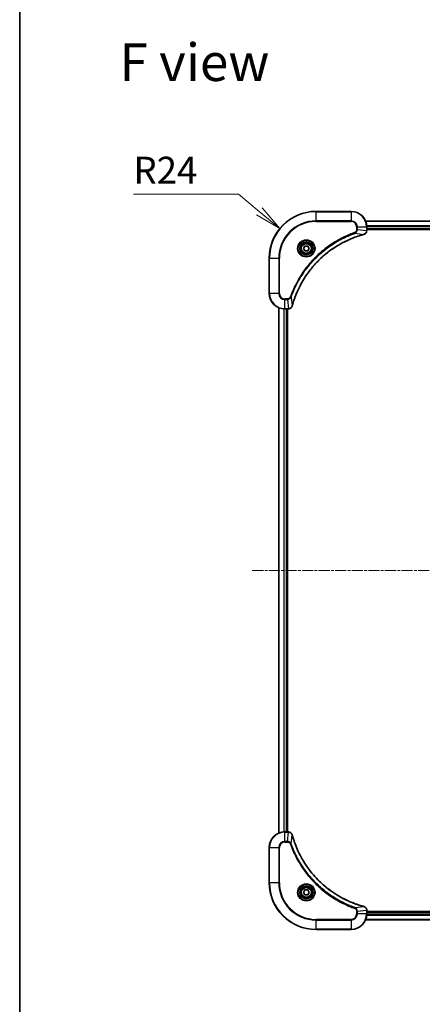
# Model space of a CAD drawing. Units: millimetres. Extents: x 0 to 9444, y 0 to 1546.
# Drawn here: x 1770 to 1976, y 524 to 1028 of the extents above; entities that cross this region are included whole.
import ezdxf

# ---------------------------------------------------------------- set-up
doc = ezdxf.new("R2010")
doc.units = ezdxf.units.MM
doc.linetypes.add('CHAIN', pattern=[0.3543, 0.2362, -0.0295, 0.0591, -0.0295])
for name, color, linetype, lineweight in [('Border (ISO)', 7, 'Continuous', 35), ('Centerline (ISO)', 131, 'Continuous', 18), ('Dimension (ISO)', 7, 'Continuous', 18), ('Dimension (ISO) @ 1', 7, 'Continuous', 18), ('Symbol (ISO)', 7, 'Continuous', 18), ('Visible (ISO)', 7, 'Continuous', 35), ('Visible Narrow (ISO)', 7, 'Continuous', 25)]:
    doc.layers.add(name, color=color, linetype=linetype, lineweight=lineweight)
doc.styles.add('Note Text (TK)', font='MS PGothic.ttf')
doc.dimstyles.new('Default - Method 1b (TK)', dxfattribs={"dimscale": 4.5, "dimtxt": 2.5, "dimasz": 2.5, "dimexe": 1, "dimexo": 1.5, "dimgap": 1, "dimtad": 1, "dimtoh": 1, "dimrnd": 1e-08, "dimdsep": 46, "dimtxsty": 'Note Text (TK)', "dimblk": 'OPEN', "dimcen": 0.09, "dimdle": 5, "dimclrd": 100, "dimclre": 100, "dimclrt": 7, "dimadec": 1, "dimazin": 1, "dimtfac": 1, "dimtmove": 0, "dimatfit": 3, "dimldrblk": 'OPEN', "dimfxl": 1, "dimtolj": 1, "dimlwd": -1, "dimlwe": -1, "dimarcsym": 0})

# ---------------------------------------------------------------- blocks, each defined once
blk = doc.blocks.new('図面枠 tk図枠')
at = {"layer": 'Border (ISO)'}
blk.add_line((14.5, 289), (14.5, 8), dxfattribs=at)
blk = doc.blocks.new('_Open')
at = {"color": 0, "linetype": 'ByBlock', "lineweight": -2}
for p, q in [((-1, 0.167), (0, 0)), ((-1, -0.167), (0, 0)), ((0, 0), (-1, 0))]:
    blk.add_line(p, q, dxfattribs=at)
blk = doc.blocks.new('*D43')
at = {"layer": 'Defpoints', "color": 0}
for p in [(1902.86, 921.48), (1921.39, 906.22)]:
    blk.add_point(p, dxfattribs=at)
at = {"layer": 'Dimension (ISO)', "color": 100}
for p, q in [((1827.8, 938.96), (1881.64, 938.96)), ((1881.64, 938.96), (1892.25, 930.22))]:
    blk.add_line(p, q, dxfattribs=at)
at = {"layer": 'Dimension (ISO)', "color": 100, "xscale": 13.75, "yscale": 13.75, "zscale": 13.75, "rotation": 320.5192782611314}
blk.add_blockref('_Open', (1902.86, 921.48), dxfattribs=at)
at = {"layer": 'Dimension (ISO)', "color": 7, "insert": (1827.8, 951.34), "char_height": 13.75, "attachment_point": 4, "style": 'Note Text (TK)'}
blk.add_mtext('\\A1;R24', dxfattribs=at)

msp = doc.modelspace()

# ---------------------------------------------------------------- linework, layer by layer
at = {"layer": 'Centerline (ISO)', "linetype": 'CHAIN', "ltscale": 23.990969}
msp.add_line((1888.707, 746.217), (2274.0679, 746.217), dxfattribs=at)
at = {"layer": 'Visible (ISO)'}
for p, q in [((1939.3874, 930.217), (1921.3874, 930.217)), ((2215.9712, 925.217), (1946.8036, 925.217)), ((1947.3874, 920.386), (1947.3874, 922.217)), ((1947.3874, 921.217), (2215.3874, 921.217)), ((1947.3874, 920.917), (2215.3874, 920.917)), ((1947.3874, 920.3706), (1947.3874, 920.386)), ((1914.944, 911.217), (1915.6657, 912.467)), ((1915.6657, 909.967), (1914.944, 911.217)), ((1915.6657, 912.467), (1917.1091, 912.467)), ((1917.1091, 909.967), (1915.6657, 909.967)), ((1917.1091, 912.467), (1917.8308, 911.217)), ((1917.8308, 911.217), (1917.1091, 909.967)), ((1897.3874, 906.217), (1897.3874, 888.217)), ((1902.3874, 880.8008), (1902.3874, 611.6332)), ((1905.3874, 880.217), (1907.2184, 880.217)), ((1906.3874, 612.217), (1906.3874, 880.217)), ((1906.6874, 612.217), (1906.6874, 880.217)), ((1907.2184, 880.217), (1907.2338, 880.217)), ((1907.2184, 612.217), (1905.3874, 612.217)), ((1907.2338, 612.217), (1907.2184, 612.217)), ((1897.3874, 604.217), (1897.3874, 586.217)), ((1914.944, 581.217), (1915.6657, 582.467)), ((1915.6657, 579.967), (1914.944, 581.217)), ((1915.6657, 582.467), (1917.1091, 582.467)), ((1917.1091, 582.467), (1917.8308, 581.217)), ((1917.8308, 581.217), (1917.1091, 579.967)), ((1917.1091, 579.967), (1915.6657, 579.967)), ((1947.3874, 572.048), (1947.3874, 572.0634)), ((1947.3874, 570.217), (1947.3874, 572.048)), ((2215.3874, 571.517), (1947.3874, 571.517)), ((2215.3874, 571.217), (1947.3874, 571.217)), ((1946.8036, 567.217), (2215.9712, 567.217)), ((1921.3874, 562.217), (1939.3874, 562.217))]:
    msp.add_line(p, q, dxfattribs=at)
for centre, radius in [((1916.3874, 911.217), 3.25), ((1916.3874, 911.217), 2.75), ((1916.3874, 581.217), 3.25), ((1916.3874, 581.217), 2.75)]:
    msp.add_circle(centre, radius, dxfattribs=at)
for centre, radius, start, end in [((1921.3874, 906.217), 24, 90, 180), ((1939.3874, 922.217), 8, 0, 90), ((1905.3874, 888.217), 8, 180, 270), ((1905.3874, 604.217), 8, 90, 180), ((1921.3874, 586.217), 24, 180, 270), ((1939.3874, 570.217), 8, 270, 0)]:
    msp.add_arc(centre, radius, start, end, dxfattribs=at)
for points, knots in [([(1909.1849, 881.7708), (1909.2412, 881.9795), (1909.2989, 882.188), (1909.4143, 882.5951), (1909.4719, 882.7939), (1909.6504, 883.3963), (1909.7751, 883.7988), (1910.0729, 884.7209), (1910.2495, 885.2395), (1910.6114, 886.2497), (1910.7961, 886.7416), (1911.272, 887.9531), (1911.5721, 888.6693), (1912.2987, 890.3002), (1912.7362, 891.2101), (1913.8026, 893.2719), (1914.4495, 894.4144), (1916.0346, 896.9823), (1917.002, 898.3896), (1919.5201, 901.6922), (1921.1416, 903.5334), (1925.0684, 907.4039), (1927.4433, 909.3628), (1933.2595, 913.3526), (1936.8071, 915.2278), (1941.5112, 917.0593), (1942.5124, 917.4142), (1944.0646, 917.9114), (1944.6085, 918.0759), (1945.3807, 918.2956), (1945.607, 918.3584), (1945.8337, 918.4196)], [0, 0, 0, 0, 0.06549657, 0.06549657, 0.12817861, 0.12817861, 0.2557943, 0.2557943, 0.42169471, 0.42169471, 0.58081118, 0.58081118, 0.81593963, 0.81593963, 1.12160661, 1.12160661, 1.51897368, 1.51897368, 2.03555087, 2.03555087, 2.7767893, 2.7767893, 3.70555522, 3.70555522, 4.91295092, 4.91295092, 5.23453446, 5.23453446, 5.40661912, 5.40661912, 5.47772979, 5.47772979, 5.47772979, 5.47772979]), ([(1945.8337, 918.4196), (1945.8457, 918.4228), (1945.8578, 918.4261), (1945.8819, 918.4326), (1945.894, 918.4358), (1945.9059, 918.439)], [0, 0, 0, 0, 0.003793092, 0.003793092, 0.007586184, 0.007586184, 0.007586184, 0.007586184]), ([(1945.9059, 918.439), (1946.0849, 918.4871), (1946.2578, 918.5603), (1946.673, 918.8098), (1946.8942, 919.0219), (1947.2714, 919.5957), (1947.3874, 919.9828), (1947.3874, 920.3706)], [-0.196787795, -0.196787795, -0.196787795, -0.196787795, -0.154661595, -0.154661595, -0.087259675, -0.087259675, 0, 0, 0, 0]), ([(1907.2338, 880.217), (1907.4943, 880.217), (1907.7548, 880.2686), (1908.2479, 880.4717), (1908.4784, 880.6279), (1908.8141, 880.9734), (1908.936, 881.1465), (1909.0857, 881.4506), (1909.1317, 881.5731), (1909.1654, 881.6985)], [-0.196787795, -0.196787795, -0.196787795, -0.196787795, -0.138164041, -0.138164041, -0.076757801, -0.076757801, -0.029522231, -0.029522231, 0, 0, 0, 0]), ([(1909.1654, 881.6985), (1909.1686, 881.7105), (1909.1719, 881.7225), (1909.1783, 881.7466), (1909.1816, 881.7587), (1909.1849, 881.7708)], [0.00000000006, 0.00000000006, 0.00000000006, 0.00000000006, 0.00379309206, 0.00379309206, 0.00758618406, 0.00758618406, 0.00758618406, 0.00758618406]), ([(1909.1654, 610.7355), (1909.1174, 610.9145), (1909.0441, 611.0873), (1908.7946, 611.5026), (1908.5826, 611.7238), (1908.0087, 612.101), (1907.6216, 612.217), (1907.2338, 612.217)], [-0.196787795, -0.196787795, -0.196787795, -0.196787795, -0.154661595, -0.154661595, -0.087259675, -0.087259675, 0, 0, 0, 0]), ([(1909.1849, 610.6633), (1909.1816, 610.6753), (1909.1783, 610.6874), (1909.1719, 610.7115), (1909.1686, 610.7236), (1909.1654, 610.7355)], [0, 0, 0, 0, 0.003793092, 0.003793092, 0.007586184, 0.007586184, 0.007586184, 0.007586184]), ([(1945.8337, 574.0145), (1945.6249, 574.0708), (1945.4165, 574.1285), (1945.0093, 574.2439), (1944.8105, 574.3015), (1944.2082, 574.48), (1943.8056, 574.6047), (1942.8835, 574.9025), (1942.3649, 575.0791), (1941.3547, 575.441), (1940.8629, 575.6257), (1939.6514, 576.1016), (1938.9352, 576.4017), (1937.3042, 577.1283), (1936.3943, 577.5658), (1934.3326, 578.6322), (1933.19, 579.2791), (1930.6221, 580.8642), (1929.2148, 581.8316), (1925.9122, 584.3497), (1924.071, 585.9712), (1920.2005, 589.898), (1918.2416, 592.2729), (1914.2518, 598.0891), (1912.3766, 601.6367), (1910.5451, 606.3408), (1910.1903, 607.342), (1909.693, 608.8942), (1909.5286, 609.4381), (1909.3088, 610.2103), (1909.2461, 610.4366), (1909.1849, 610.6633)], [0, 0, 0, 0, 0.06549657, 0.06549657, 0.12817861, 0.12817861, 0.2557943, 0.2557943, 0.42169471, 0.42169471, 0.58081118, 0.58081118, 0.81593963, 0.81593963, 1.12160661, 1.12160661, 1.51897368, 1.51897368, 2.03555087, 2.03555087, 2.7767893, 2.7767893, 3.70555522, 3.70555522, 4.91295092, 4.91295092, 5.23453446, 5.23453446, 5.40661912, 5.40661912, 5.47772979, 5.47772979, 5.47772979, 5.47772979]), ([(1945.9059, 573.995), (1945.894, 573.9982), (1945.8819, 574.0015), (1945.8578, 574.0079), (1945.8457, 574.0112), (1945.8337, 574.0145)], [0.00000000006, 0.00000000006, 0.00000000006, 0.00000000006, 0.00379309206, 0.00379309206, 0.00758618406, 0.00758618406, 0.00758618406, 0.00758618406]), ([(1947.3874, 572.0634), (1947.3874, 572.3239), (1947.3358, 572.5844), (1947.1327, 573.0775), (1946.9765, 573.3079), (1946.631, 573.6437), (1946.4579, 573.7656), (1946.1538, 573.9153), (1946.0314, 573.9613), (1945.9059, 573.995)], [-0.196787795, -0.196787795, -0.196787795, -0.196787795, -0.138164041, -0.138164041, -0.076757801, -0.076757801, -0.029522231, -0.029522231, 0, 0, 0, 0])]:
    msp.add_open_spline(points, degree=3, knots=knots, dxfattribs=at)
at = {"layer": 'Visible Narrow (ISO)'}
for p, q in [((1921.3874, 930.0706), (1921.3874, 930.217)), ((1921.3874, 930.0706), (1939.3874, 930.0706)), ((1921.3874, 925.3635), (1921.3874, 930.0706)), ((1939.3874, 930.0706), (1939.3874, 930.217)), ((1939.3874, 930.0706), (1939.3874, 925.3635)), ((1939.3874, 925.3635), (1921.3874, 925.3635)), ((1921.3874, 925.3635), (1921.3874, 925.0099)), ((1921.3874, 925.0099), (1939.3874, 925.0099)), ((1939.3874, 925.3635), (1939.3874, 925.0099)), ((1946.8314, 925.1475), (2215.9435, 925.1475)), ((1941.3581, 918.9792), (1941.2047, 919.4118)), ((1941.3581, 918.9792), (1945.8258, 918.4485)), ((1942.1803, 922.217), (1942.1803, 920.8799)), ((1942.5339, 922.217), (1942.1803, 922.217)), ((1942.5339, 920.8799), (1942.1803, 920.8799)), ((1942.5339, 920.8799), (1942.5339, 922.217)), ((1942.5339, 922.217), (1947.241, 922.217)), ((1942.5339, 920.8799), (1947.241, 920.386)), ((1947.241, 922.217), (1947.241, 920.386)), ((1947.241, 922.217), (1947.3874, 922.217)), ((1947.3874, 920.386), (1947.241, 920.386)), ((2215.4092, 922.807), (1947.3656, 922.807)), ((1947.3793, 922.5765), (2215.3955, 922.5765)), ((2215.3874, 921.517), (1947.3874, 921.517)), ((1897.5339, 906.217), (1897.3874, 906.217)), ((1897.5339, 888.217), (1897.5339, 906.217)), ((1897.5339, 906.217), (1902.241, 906.217)), ((1902.5945, 906.217), (1902.241, 906.217)), ((1902.241, 906.217), (1902.241, 888.217)), ((1902.5945, 888.217), (1902.5945, 906.217)), ((1897.5339, 888.217), (1897.3874, 888.217)), ((1902.241, 888.217), (1897.5339, 888.217)), ((1902.241, 888.217), (1902.5945, 888.217)), ((1906.7245, 885.4241), (1905.3874, 885.4241)), ((1905.3874, 885.0706), (1905.3874, 885.4241)), ((1905.3874, 885.0706), (1906.7245, 885.0706)), ((1905.3874, 880.3635), (1905.3874, 885.0706)), ((1906.7245, 885.0706), (1906.7245, 885.4241)), ((1906.7245, 885.0706), (1907.2184, 880.3635)), ((1908.6252, 886.2463), (1908.1926, 886.3998)), ((1908.6252, 886.2463), (1909.1559, 881.7787)), ((1902.457, 611.661), (1902.457, 880.7731)), ((1904.7975, 880.2388), (1904.7975, 612.1952)), ((1905.0279, 612.2089), (1905.0279, 880.2251)), ((1907.2184, 880.3635), (1905.3874, 880.3635)), ((1905.3874, 880.217), (1905.3874, 880.3635)), ((1906.0874, 880.217), (1906.0874, 612.217)), ((1907.2184, 880.3635), (1907.2184, 880.217)), ((1905.3874, 612.0706), (1905.3874, 612.217)), ((1905.3874, 612.0706), (1907.2184, 612.0706)), ((1905.3874, 607.3635), (1905.3874, 612.0706)), ((1906.7245, 607.3635), (1907.2184, 612.0706)), ((1907.2184, 612.217), (1907.2184, 612.0706)), ((1908.6252, 606.1877), (1909.1559, 610.6554)), ((1906.7245, 607.3635), (1905.3874, 607.3635)), ((1905.3874, 607.3635), (1905.3874, 607.0099)), ((1905.3874, 607.0099), (1906.7245, 607.0099)), ((1906.7245, 607.3635), (1906.7245, 607.0099)), ((1908.6252, 606.1877), (1908.1926, 606.0343)), ((1897.5339, 604.217), (1897.3874, 604.217)), ((1897.5339, 586.217), (1897.5339, 604.217)), ((1897.5339, 604.217), (1902.241, 604.217)), ((1902.241, 604.217), (1902.241, 586.217)), ((1902.241, 604.217), (1902.5945, 604.217)), ((1902.5945, 586.217), (1902.5945, 604.217)), ((1897.5339, 586.217), (1897.3874, 586.217)), ((1902.241, 586.217), (1897.5339, 586.217)), ((1902.241, 586.217), (1902.5945, 586.217)), ((1941.3581, 573.4548), (1941.2047, 573.0222)), ((1941.3581, 573.4548), (1945.8258, 573.9855)), ((1942.1803, 571.5541), (1942.1803, 570.217)), ((1942.5339, 571.5541), (1942.1803, 571.5541)), ((1942.5339, 570.217), (1942.1803, 570.217)), ((1942.5339, 571.5541), (1947.241, 572.048)), ((1942.5339, 570.217), (1942.5339, 571.5541)), ((1947.241, 570.217), (1942.5339, 570.217)), ((1947.241, 572.048), (1947.3874, 572.048)), ((1947.241, 572.048), (1947.241, 570.217)), ((1947.3874, 570.217), (1947.241, 570.217)), ((1947.3874, 570.917), (2215.3874, 570.917)), ((1939.3874, 567.4241), (1921.3874, 567.4241)), ((1921.3874, 567.4241), (1921.3874, 567.0706)), ((1921.3874, 567.0706), (1939.3874, 567.0706)), ((1921.3874, 562.3635), (1921.3874, 567.0706)), ((1939.3874, 567.0706), (1939.3874, 567.4241)), ((1939.3874, 567.0706), (1939.3874, 562.3635)), ((2215.9435, 567.2865), (1946.8314, 567.2865)), ((1947.3656, 569.6271), (2215.4092, 569.6271)), ((2215.3955, 569.8575), (1947.3793, 569.8575)), ((1921.3874, 562.3635), (1921.3874, 562.217)), ((1939.3874, 562.3635), (1921.3874, 562.3635)), ((1939.3874, 562.3635), (1939.3874, 562.217))]:
    msp.add_line(p, q, dxfattribs=at)
for centre, radius in [((1916.3874, 911.217), 4.4571), ((1916.3874, 911.217), 4.1036), ((1916.3874, 911.217), 3.3964), ((1916.3874, 911.217), 2.45), ((1916.3874, 581.217), 4.4571), ((1916.3874, 581.217), 4.1036), ((1916.3874, 581.217), 3.3964), ((1916.3874, 581.217), 2.45)]:
    msp.add_circle(centre, radius, dxfattribs=at)
for centre, radius, start, end in [((1921.3874, 906.217), 23.8536, 90, 180), ((1939.3874, 922.217), 7.8536, 0, 90), ((1921.3874, 906.217), 19.1464, 90, 180), ((1921.3874, 906.217), 18.7929, 90, 180), ((1939.3874, 922.217), 3.1464, 0, 90), ((1939.3874, 922.217), 2.7929, 0, 90), ((1905.3874, 888.217), 7.8536, 180, 270), ((1905.3874, 888.217), 3.1464, 180, 270), ((1905.3874, 888.217), 2.7929, 180, 270), ((1905.3874, 604.217), 7.8536, 90, 180), ((1905.3874, 604.217), 3.1464, 90, 180), ((1905.3874, 604.217), 2.7929, 90, 180), ((1921.3874, 586.217), 23.8536, 180, 270), ((1921.3874, 586.217), 19.1464, 180, 270), ((1921.3874, 586.217), 18.7929, 180, 270), ((1939.3874, 570.217), 2.7929, 270, 0), ((1939.3874, 570.217), 7.8536, 270, 0), ((1939.3874, 570.217), 3.1464, 270, 0)]:
    msp.add_arc(centre, radius, start, end, dxfattribs=at)
for centre, major_axis, ratio, start_param, end_param in [((1945.7033, 918.9023), (0.1303, -0.4827), 0.00038233, 5.93481272, 6.28318529), ((1945.7763, 918.9219), (0.1296, -0.4829), 0.14287502, 0, 0.40009213), ((1946.8874, 920.3706), (0.5, 0), 0.00935385, 5.4972736, 6.28318531), ((1907.2338, 880.717), (0, -0.5), 0.00935385, 0, 0.78591171), ((1908.6825, 881.8281), (0.4829, -0.1296), 0.14287502, 5.88309318, 6.28318531), ((1908.7022, 881.9011), (0.4827, -0.1303), 0.00038233, 0, 0.34837257), ((1907.2338, 611.717), (0, 0.5), 0.00935385, 5.4972736, 6.28318531), ((1908.6825, 610.6059), (0.4829, 0.1296), 0.14287502, 0, 0.40009213), ((1908.7022, 610.5329), (0.4827, 0.1303), 0.00038233, 5.93481273, 6.2831853), ((1945.7033, 573.5317), (0.1303, 0.4827), 0.00038233, 0, 0.34837257), ((1945.7763, 573.5121), (0.1296, 0.4829), 0.14287502, 5.88309318, 6.28318531), ((1946.8874, 572.0634), (0.5, 0), 0.00935385, 0, 0.78591171)]:
    msp.add_ellipse(centre, major_axis=major_axis, ratio=ratio, start_param=start_param, end_param=end_param, dxfattribs=at)
for points, knots in [([(1941.2047, 919.4118), (1941.0965, 919.3735), (1940.9885, 919.3348), (1940.7486, 919.2482), (1940.6169, 919.2), (1940.294, 919.0805), (1940.1031, 919.0086), (1939.6649, 918.8407), (1939.418, 918.744), (1938.8516, 918.5175), (1938.5327, 918.3864), (1937.8021, 918.0779), (1937.3914, 917.8984), (1936.4519, 917.474), (1935.9248, 917.2255), (1934.7682, 916.6574), (1934.1407, 916.3339), (1932.6898, 915.5495), (1931.8716, 915.0791), (1930.0192, 913.949), (1928.9938, 913.2746), (1926.6907, 911.6454), (1925.4295, 910.6671), (1922.9237, 908.5398), (1921.6848, 907.384), (1918.8331, 904.4624), (1917.2769, 902.6414), (1913.9892, 898.2354), (1912.3455, 895.5849), (1910.4035, 891.754), (1909.9013, 890.6769), (1909.1179, 888.8417), (1908.8174, 888.0918), (1908.4527, 887.1192), (1908.3729, 886.9024), (1908.2603, 886.5901), (1908.2263, 886.495), (1908.1926, 886.3998)], [0, 0, 0, 0, 0.0344265, 0.0344265, 0.07650467, 0.07650467, 0.1377084, 0.1377084, 0.21727325, 0.21727325, 0.32070756, 0.32070756, 0.45517217, 0.45517217, 0.62997615, 0.62997615, 0.8417425, 0.8417425, 1.12477817, 1.12477817, 1.49272454, 1.49272454, 1.97105483, 1.97105483, 2.47873595, 2.47873595, 3.19579554, 3.19579554, 4.127973, 4.127973, 4.4843018, 4.4843018, 4.72660511, 4.72660511, 4.79590965, 4.79590965, 4.82621249, 4.82621249, 4.82621249, 4.82621249]), ([(1908.6252, 886.2463), (1908.6592, 886.3414), (1908.6925, 886.4351), (1908.8043, 886.7448), (1908.8835, 886.9598), (1909.2455, 887.9239), (1909.5438, 888.6674), (1910.3212, 890.4867), (1910.8195, 891.5545), (1912.7461, 895.3522), (1914.3763, 897.9796), (1917.6365, 902.3475), (1919.1796, 904.1528), (1922.0069, 907.0494), (1923.2352, 908.1953), (1925.7194, 910.3046), (1926.9696, 911.2747), (1929.2528, 912.8903), (1930.2693, 913.5591), (1932.1056, 914.6801), (1932.9168, 915.1466), (1934.3551, 915.9247), (1934.9771, 916.2457), (1936.1237, 916.8094), (1936.6463, 917.0559), (1937.5776, 917.4771), (1937.9848, 917.6552), (1938.709, 917.9613), (1939.0252, 918.0914), (1939.5866, 918.3162), (1939.8315, 918.4122), (1940.2659, 918.5788), (1940.4552, 918.6502), (1940.7752, 918.7688), (1940.9058, 918.8167), (1941.1436, 918.9027), (1941.2501, 918.9406), (1941.3581, 918.9792)], [-4.82621249, -4.82621249, -4.82621249, -4.82621249, -4.79590965, -4.79590965, -4.72660511, -4.72660511, -4.4843018, -4.4843018, -4.127973, -4.127973, -3.19579554, -3.19579554, -2.47873595, -2.47873595, -1.97105483, -1.97105483, -1.49272454, -1.49272454, -1.12477817, -1.12477817, -0.8417425, -0.8417425, -0.62997615, -0.62997615, -0.45517217, -0.45517217, -0.32070756, -0.32070756, -0.21727325, -0.21727325, -0.1377084, -0.1377084, -0.07650467, -0.07650467, -0.0344265, -0.0344265, 0, 0, 0, 0]), ([(1945.8258, 918.4485), (1945.5986, 918.3871), (1945.3725, 918.3247), (1944.5997, 918.1051), (1944.0554, 917.9407), (1942.5021, 917.4438), (1941.5002, 917.089), (1936.7926, 915.258), (1933.2422, 913.3825), (1927.4215, 909.3909), (1925.0448, 907.4308), (1921.1153, 903.5577), (1919.4928, 901.7152), (1916.9733, 898.41), (1916.0055, 897.0016), (1914.4198, 894.4317), (1913.7728, 893.2883), (1912.7062, 891.225), (1912.2687, 890.3144), (1911.5421, 888.6822), (1911.2421, 887.9654), (1910.7663, 886.753), (1910.5816, 886.2608), (1910.2199, 885.2499), (1910.0434, 884.7309), (1909.7457, 883.8081), (1909.6211, 883.4053), (1909.4427, 882.8025), (1909.3852, 882.6036), (1909.2699, 882.1962), (1909.2125, 881.9879), (1909.1559, 881.7787)], [-5.47772979, -5.47772979, -5.47772979, -5.47772979, -5.40661912, -5.40661912, -5.23453446, -5.23453446, -4.91295092, -4.91295092, -3.70555522, -3.70555522, -2.7767893, -2.7767893, -2.03555087, -2.03555087, -1.51897368, -1.51897368, -1.12160661, -1.12160661, -0.81593963, -0.81593963, -0.58081118, -0.58081118, -0.42169471, -0.42169471, -0.2557943, -0.2557943, -0.12817861, -0.12817861, -0.06549657, -0.06549657, 0, 0, 0, 0]), ([(1942.1803, 920.8799), (1942.1803, 920.7801), (1942.1712, 920.6803), (1942.1242, 920.4252), (1942.0724, 920.2723), (1941.9043, 919.9459), (1941.7732, 919.7795), (1941.4918, 919.5461), (1941.3536, 919.4646), (1941.2047, 919.4118)], [0, 0, 0, 0, 0.029936483, 0.029936483, 0.077834855, 0.077834855, 0.14010274, 0.14010274, 0.187502416, 0.187502416, 0.187502416, 0.187502416]), ([(1941.3581, 918.9792), (1941.5566, 919.0705), (1941.7267, 919.1943), (1942.0646, 919.5186), (1942.2148, 919.733), (1942.4076, 920.1405), (1942.4667, 920.3273), (1942.5216, 920.6376), (1942.5327, 920.7586), (1942.5339, 920.8799)], [-0.187502416, -0.187502416, -0.187502416, -0.187502416, -0.14010274, -0.14010274, -0.077834855, -0.077834855, -0.029936483, -0.029936483, 0, 0, 0, 0]), ([(1945.9226, 918.4844), (1945.907, 918.4785), (1945.8912, 918.4726), (1945.8589, 918.4607), (1945.8425, 918.4546), (1945.8258, 918.4485)], [-0.007586184, -0.007586184, -0.007586184, -0.007586184, -0.003793092, -0.003793092, 0, 0, 0, 0]), ([(1947.2408, 920.3673), (1947.2372, 920.0139), (1947.1392, 919.663), (1946.8172, 919.1197), (1946.6278, 918.9091), (1946.2548, 918.6371), (1946.0956, 918.5491), (1945.9226, 918.4844)], [0, 0, 0, 0, 0.087259675, 0.087259675, 0.154661595, 0.154661595, 0.196787795, 0.196787795, 0.196787795, 0.196787795]), ([(1947.241, 920.386), (1947.2409, 920.3829), (1947.2409, 920.3798), (1947.2409, 920.3735), (1947.2408, 920.3704), (1947.2408, 920.3673)], [-0.00153668531, -0.00153668531, -0.00153668531, -0.00153668531, -0.00076834266, -0.00076834266, -0.00000000001, -0.00000000001, -0.00000000001, -0.00000000001]), ([(1908.1926, 886.3998), (1908.1627, 886.3154), (1908.1235, 886.2343), (1908.0023, 886.0357), (1907.9087, 885.9253), (1907.6629, 885.7059), (1907.5015, 885.6075), (1907.1367, 885.4632), (1906.9306, 885.4241), (1906.7245, 885.4241)], [0, 0, 0, 0, 0.026852665, 0.026852665, 0.069816928, 0.069816928, 0.125670471, 0.125670471, 0.187504168, 0.187504168, 0.187504168, 0.187504168]), ([(1906.7245, 885.0706), (1906.9752, 885.0729), (1907.2243, 885.1182), (1907.6739, 885.2834), (1907.8768, 885.3955), (1908.2007, 885.6524), (1908.3301, 885.7835), (1908.5109, 886.0306), (1908.5735, 886.1339), (1908.6252, 886.2463)], [-0.187504168, -0.187504168, -0.187504168, -0.187504168, -0.125670471, -0.125670471, -0.069816928, -0.069816928, -0.026852665, -0.026852665, 0, 0, 0, 0]), ([(1907.2371, 880.3636), (1907.234, 880.3636), (1907.2309, 880.3636), (1907.2247, 880.3635), (1907.2215, 880.3635), (1907.2184, 880.3635)], [-0.00153668531, -0.00153668531, -0.00153668531, -0.00153668531, -0.00076834265, -0.00076834265, 0, 0, 0, 0]), ([(1909.1201, 881.6819), (1909.0747, 881.5606), (1909.0178, 881.4461), (1908.8465, 881.1679), (1908.7181, 881.0157), (1908.384, 880.716), (1908.1664, 880.5838), (1907.7109, 880.4107), (1907.4745, 880.366), (1907.2371, 880.3636)], [0, 0, 0, 0, 0.029522231, 0.029522231, 0.076757801, 0.076757801, 0.138164041, 0.138164041, 0.196787795, 0.196787795, 0.196787795, 0.196787795]), ([(1909.1559, 881.7787), (1909.1498, 881.7619), (1909.1437, 881.7455), (1909.1318, 881.7133), (1909.1259, 881.6974), (1909.1201, 881.6819)], [-0.00758618406, -0.00758618406, -0.00758618406, -0.00758618406, -0.00379309206, -0.00379309206, -0.00000000006, -0.00000000006, -0.00000000006, -0.00000000006]), ([(1907.2184, 612.0706), (1907.2215, 612.0705), (1907.2247, 612.0705), (1907.2309, 612.0704), (1907.234, 612.0704), (1907.2371, 612.0704)], [-0.00153668531, -0.00153668531, -0.00153668531, -0.00153668531, -0.00076834266, -0.00076834266, -0.00000000001, -0.00000000001, -0.00000000001, -0.00000000001]), ([(1907.2371, 612.0704), (1907.5905, 612.0668), (1907.9414, 611.9688), (1908.4848, 611.6468), (1908.6953, 611.4574), (1908.9673, 611.0844), (1909.0553, 610.9252), (1909.1201, 610.7522)], [0, 0, 0, 0, 0.087259675, 0.087259675, 0.154661595, 0.154661595, 0.196787795, 0.196787795, 0.196787795, 0.196787795]), ([(1909.1201, 610.7522), (1909.1259, 610.7366), (1909.1318, 610.7208), (1909.1437, 610.6885), (1909.1498, 610.6721), (1909.1559, 610.6554)], [-0.007586184, -0.007586184, -0.007586184, -0.007586184, -0.003793092, -0.003793092, 0, 0, 0, 0]), ([(1909.1559, 610.6554), (1909.2173, 610.4281), (1909.2797, 610.2021), (1909.4993, 609.4293), (1909.6637, 608.885), (1910.1606, 607.3317), (1910.5154, 606.3298), (1912.3464, 601.6222), (1914.2219, 598.0718), (1918.2136, 592.2511), (1920.1736, 589.8744), (1924.0467, 585.9449), (1925.8893, 584.3224), (1929.1944, 581.8029), (1930.6028, 580.8351), (1933.1727, 579.2494), (1934.3161, 578.6024), (1936.3795, 577.5358), (1937.2901, 577.0983), (1938.9223, 576.3717), (1939.639, 576.0717), (1940.8514, 575.5959), (1941.3436, 575.4112), (1942.3546, 575.0495), (1942.8735, 574.873), (1943.7963, 574.5753), (1944.1991, 574.4507), (1944.8019, 574.2723), (1945.0008, 574.2147), (1945.4083, 574.0994), (1945.6165, 574.0421), (1945.8258, 573.9855)], [-5.47772979, -5.47772979, -5.47772979, -5.47772979, -5.40661912, -5.40661912, -5.23453446, -5.23453446, -4.91295092, -4.91295092, -3.70555522, -3.70555522, -2.7767893, -2.7767893, -2.03555087, -2.03555087, -1.51897368, -1.51897368, -1.12160661, -1.12160661, -0.81593963, -0.81593963, -0.58081118, -0.58081118, -0.42169471, -0.42169471, -0.2557943, -0.2557943, -0.12817861, -0.12817861, -0.06549657, -0.06549657, 0, 0, 0, 0]), ([(1908.6252, 606.1877), (1908.5339, 606.3861), (1908.4101, 606.5563), (1908.0858, 606.8942), (1907.8714, 607.0444), (1907.4639, 607.2372), (1907.2771, 607.2963), (1906.9668, 607.3511), (1906.8459, 607.3623), (1906.7245, 607.3635)], [-0.187502416, -0.187502416, -0.187502416, -0.187502416, -0.14010274, -0.14010274, -0.077834855, -0.077834855, -0.029936483, -0.029936483, 0, 0, 0, 0]), ([(1906.7245, 607.0099), (1906.8243, 607.0099), (1906.9241, 607.0008), (1907.1793, 606.9538), (1907.3321, 606.902), (1907.6586, 606.7339), (1907.8249, 606.6028), (1908.0583, 606.3214), (1908.1398, 606.1832), (1908.1926, 606.0343)], [0, 0, 0, 0, 0.029936483, 0.029936483, 0.077834855, 0.077834855, 0.14010274, 0.14010274, 0.187502416, 0.187502416, 0.187502416, 0.187502416]), ([(1908.1926, 606.0343), (1908.2309, 605.9261), (1908.2696, 605.8181), (1908.3563, 605.5782), (1908.4044, 605.4465), (1908.524, 605.1236), (1908.5959, 604.9327), (1908.7637, 604.4945), (1908.8604, 604.2476), (1909.0869, 603.6812), (1909.218, 603.3623), (1909.5265, 602.6317), (1909.706, 602.221), (1910.1304, 601.2815), (1910.3789, 600.7544), (1910.947, 599.5978), (1911.2706, 598.9703), (1912.0549, 597.5194), (1912.5253, 596.7012), (1913.6555, 594.8487), (1914.3298, 593.8234), (1915.959, 591.5202), (1916.9373, 590.2591), (1919.0646, 587.7533), (1920.2204, 586.5144), (1923.142, 583.6627), (1924.963, 582.1064), (1929.369, 578.8187), (1932.0195, 577.1751), (1935.8504, 575.2331), (1936.9275, 574.7309), (1938.7627, 573.9475), (1939.5126, 573.647), (1940.4852, 573.2823), (1940.702, 573.2025), (1941.0143, 573.0899), (1941.1095, 573.0559), (1941.2047, 573.0222)], [0, 0, 0, 0, 0.0344265, 0.0344265, 0.07650467, 0.07650467, 0.1377084, 0.1377084, 0.21727325, 0.21727325, 0.32070756, 0.32070756, 0.45517217, 0.45517217, 0.62997615, 0.62997615, 0.8417425, 0.8417425, 1.12477817, 1.12477817, 1.49272454, 1.49272454, 1.97105483, 1.97105483, 2.47873595, 2.47873595, 3.19579554, 3.19579554, 4.127973, 4.127973, 4.4843018, 4.4843018, 4.72660511, 4.72660511, 4.79590965, 4.79590965, 4.82621249, 4.82621249, 4.82621249, 4.82621249]), ([(1941.3581, 573.4548), (1941.263, 573.4888), (1941.1693, 573.5221), (1940.8596, 573.6339), (1940.6447, 573.7131), (1939.6805, 574.0751), (1938.9371, 574.3734), (1937.1177, 575.1508), (1936.05, 575.6491), (1932.2522, 577.5757), (1929.6248, 579.2059), (1925.2569, 582.4661), (1923.4516, 584.0092), (1920.555, 586.8365), (1919.4091, 588.0648), (1917.2999, 590.5489), (1916.3298, 591.7992), (1914.7141, 594.0824), (1914.0453, 595.0989), (1912.9244, 596.9352), (1912.4578, 597.7464), (1911.6797, 599.1847), (1911.3587, 599.8067), (1910.7951, 600.9533), (1910.5485, 601.4758), (1910.1274, 602.4072), (1909.9493, 602.8144), (1909.6431, 603.5386), (1909.513, 603.8548), (1909.2882, 604.4162), (1909.1922, 604.6611), (1909.0256, 605.0955), (1908.9542, 605.2848), (1908.8356, 605.6048), (1908.7878, 605.7354), (1908.7017, 605.9732), (1908.6639, 606.0797), (1908.6252, 606.1877)], [-4.82621249, -4.82621249, -4.82621249, -4.82621249, -4.79590965, -4.79590965, -4.72660511, -4.72660511, -4.4843018, -4.4843018, -4.127973, -4.127973, -3.19579554, -3.19579554, -2.47873595, -2.47873595, -1.97105483, -1.97105483, -1.49272454, -1.49272454, -1.12477817, -1.12477817, -0.8417425, -0.8417425, -0.62997615, -0.62997615, -0.45517217, -0.45517217, -0.32070756, -0.32070756, -0.21727325, -0.21727325, -0.1377084, -0.1377084, -0.07650467, -0.07650467, -0.0344265, -0.0344265, 0, 0, 0, 0]), ([(1941.2047, 573.0222), (1941.289, 572.9923), (1941.3701, 572.9531), (1941.5687, 572.8319), (1941.6792, 572.7383), (1941.8985, 572.4925), (1941.9969, 572.3311), (1942.1412, 571.9663), (1942.1803, 571.7602), (1942.1803, 571.5541)], [0, 0, 0, 0, 0.026852665, 0.026852665, 0.069816928, 0.069816928, 0.125670471, 0.125670471, 0.187504168, 0.187504168, 0.187504168, 0.187504168]), ([(1942.5339, 571.5541), (1942.5315, 571.8048), (1942.4863, 572.0539), (1942.3211, 572.5035), (1942.2089, 572.7064), (1941.952, 573.0303), (1941.8209, 573.1597), (1941.5738, 573.3405), (1941.4705, 573.4031), (1941.3581, 573.4548)], [-0.187504168, -0.187504168, -0.187504168, -0.187504168, -0.125670471, -0.125670471, -0.069816928, -0.069816928, -0.026852665, -0.026852665, 0, 0, 0, 0]), ([(1945.8258, 573.9855), (1945.8425, 573.9794), (1945.8589, 573.9733), (1945.8912, 573.9614), (1945.907, 573.9555), (1945.9226, 573.9497)], [-0.00758618406, -0.00758618406, -0.00758618406, -0.00758618406, -0.00379309206, -0.00379309206, -0.00000000006, -0.00000000006, -0.00000000006, -0.00000000006]), ([(1945.9226, 573.9497), (1946.0438, 573.9043), (1946.1583, 573.8474), (1946.4365, 573.6761), (1946.5887, 573.5477), (1946.8885, 573.2136), (1947.0206, 572.996), (1947.1937, 572.5405), (1947.2384, 572.3041), (1947.2408, 572.0667)], [0, 0, 0, 0, 0.029522231, 0.029522231, 0.076757801, 0.076757801, 0.138164041, 0.138164041, 0.196787795, 0.196787795, 0.196787795, 0.196787795]), ([(1947.2408, 572.0667), (1947.2408, 572.0636), (1947.2409, 572.0605), (1947.2409, 572.0543), (1947.2409, 572.0511), (1947.241, 572.048)], [-0.00153668531, -0.00153668531, -0.00153668531, -0.00153668531, -0.00076834265, -0.00076834265, 0, 0, 0, 0])]:
    msp.add_open_spline(points, degree=3, knots=knots, dxfattribs=at)

# ---------------------------------------------------------------- block references
at = {"xscale": 5.5, "yscale": 5.5, "zscale": 5.5}
msp.add_blockref('図面枠 tk図枠', (1689.75, -44), dxfattribs=at)

# ---------------------------------------------------------------- texts
at = {"layer": 'Symbol (ISO)', "color": 7, "insert": (1820.586, 1006.6549), "char_height": 19.25, "attachment_point": 4, "line_spacing_factor": 1.5, "style": 'Note Text (TK)'}
msp.add_mtext('\\fMS PGothic|b0|i0;{\\H19.2500;F view}', dxfattribs=at)

# ---------------------------------------------------------------- dimensions: what is measured, and where the dimension line sits
at = {"layer": 'Dimension (ISO) @ 1', "color": 100}
dim = msp.add_radius_dim(center=(1921.3874, 906.217), mpoint=(1902.8633, 921.4767), dimstyle='Default - Method 1b (TK)', override={"dimscale": 1, "dimtxt": 13.75, "dimasz": 13.75, "dimexe": 5.5, "dimexo": 8.25, "dimgap": 5.5, "dimtih": 1, "dimdec": 2, "dimlfac": 1, "dimcen": 0, "dimtol": 0, "dimlim": 0, "dimtp": 0, "dimtm": 0, "dimtdec": 2, "dimtix": 0, "dimtofl": 0, "dimtmove": 0, "dimatfit": 3}, dxfattribs=at)
dim.commit()
dim.dimension.update_dxf_attribs({"geometry": '*D43', "text_midpoint": (1842.9126, 938.9617), "dimtype": 132})

doc.saveas('drawing.dxf')
